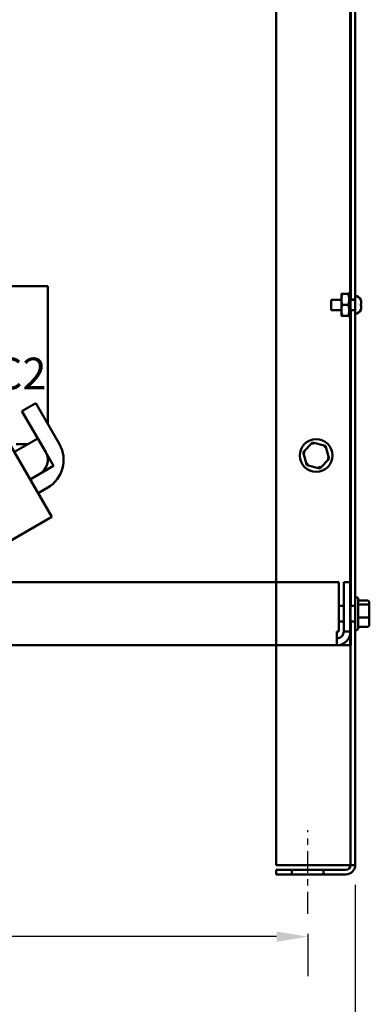
# Model space of a CAD drawing. Units: inches. Extents: x 2 to 108, y 1 to 84.
# Drawn here: x 61 to 67, y 17 to 33 of the extents above; entities that cross this region are included whole.
import ezdxf

# ---------------------------------------------------------------- set-up
doc = ezdxf.new("R2010")
doc.units = ezdxf.units.IN
doc.header["$LTSCALE"] = 5
doc.header["$MEASUREMENT"] = 0
doc.linetypes.add('CHAIN', pattern=[0.7087, 0.4724, -0.0591, 0.1181, -0.0591])
for name, color, linetype, lineweight in [('Centerline (ANSI)', 7, 'Continuous', 25), ('Dimension (ANSI)', 7, 'Continuous', 25), ('Symbol (ANSI)', 7, 'Continuous', 25), ('Visible (ANSI)', 7, 'Continuous', 50)]:
    doc.layers.add(name, color=color, linetype=linetype, lineweight=lineweight)
doc.styles.add('Note Text (ANSI)', font='tahoma.ttf')
doc.dimstyles.new('Default (ANSI)', dxfattribs={"dimscale": 5, "dimtxt": 0.12, "dimasz": 0.098425, "dimexe": 0.125, "dimexo": 0.0625, "dimgap": 0.031496, "dimtad": 0, "dimtih": 1, "dimtoh": 1, "dimrnd": 1e-08, "dimzin": 0, "dimdsep": 46, "dimtxsty": 'Note Text (ANSI)', "dimcen": 0.09, "dimdle": 0.393701, "dimclrd": 256, "dimclre": 256, "dimclrt": 256, "dimadec": 0, "dimazin": 1, "dimtfac": 1, "dimtofl": 0, "dimtmove": 0, "dimatfit": 3, "dimfxl": 1, "dimtolj": 1, "dimtzin": 4, "dimlwd": -1, "dimlwe": -1, "dimarcsym": 0})

# ---------------------------------------------------------------- blocks, each defined once
blk = doc.blocks.new('*D35')
at = {"layer": 'Defpoints', "color": 0}
for p in [(46.429, 19.625), (66.577, 19.625), (66.577, 16.314)]:
    blk.add_point(p, dxfattribs=at)
at = {"layer": 'Dimension (ANSI)'}
for p, q in [((46.429, 19.312), (46.429, 15.689)), ((66.577, 19.312), (66.577, 15.689)), ((46.921, 16.314), (55.363, 16.314)), ((66.085, 16.314), (57.643, 16.314))]:
    blk.add_line(p, q, dxfattribs=at)
for points in [[(46.921, 16.396), (46.921, 16.232), (46.429, 16.314)], [(66.085, 16.396), (66.085, 16.232), (66.577, 16.314)]]:
    blk.add_solid(points, dxfattribs=at)
at = {"layer": 'Dimension (ANSI)', "insert": (55.52, 16.626), "char_height": 0.6, "attachment_point": 1, "style": 'Note Text (ANSI)'}
blk.add_mtext('\\A1;20.15', dxfattribs=at)
blk = doc.blocks.new('*D36')
at = {"layer": 'Defpoints', "color": 0}
for p in [(47.179, 18.852), (65.827, 18.852), (65.827, 18.493)]:
    blk.add_point(p, dxfattribs=at)
at = {"layer": 'Dimension (ANSI)'}
for p, q in [((47.179, 18.539), (47.179, 17.868)), ((65.827, 18.539), (65.827, 17.868)), ((47.671, 18.493), (53.055, 18.493)), ((65.335, 18.493), (55.288, 18.493))]:
    blk.add_line(p, q, dxfattribs=at)
for points in [[(47.671, 18.575), (47.671, 18.411), (47.179, 18.493)], [(65.335, 18.575), (65.335, 18.411), (65.827, 18.493)]]:
    blk.add_solid(points, dxfattribs=at)
at = {"layer": 'Dimension (ANSI)', "insert": (53.213, 18.807), "char_height": 0.6, "attachment_point": 1, "style": 'Note Text (ANSI)'}
blk.add_mtext('\\A1;18.65', dxfattribs=at)

msp = doc.modelspace()

# ---------------------------------------------------------------- linework, layer by layer
at = {"layer": 'Centerline (ANSI)', "linetype": 'CHAIN', "ltscale": 0.147003}
msp.add_line((65.827, 18.852), (65.827, 20.176), dxfattribs=at)
at = {"layer": 'Visible (ANSI)'}
for p, q in [((65.327, 41.477), (65.327, 19.625)), ((65.327, 19.625), (65.327, 41.477)), ((65.327, 24.097), (65.327, 41.477)), ((65.327, 41.477), (65.327, 24.097)), ((66.503, 41.477), (66.503, 23.205)), ((66.577, 19.625), (66.577, 41.477)), ((66.499, 37.307), (66.499, 23.097)), ((66.499, 23.097), (66.499, 37.307)), ((66.507, 33.645), (66.507, 28.559)), ((66.503, 28.673), (66.503, 33.531)), ((66.577, 33.586), (66.577, 28.618)), ((61.632, 28.775), (60.854, 28.775)), ((61.632, 28.775), (61.72, 28.775)), ((61.72, 28.775), (61.72, 26.592)), ((66.358, 28.649), (66.358, 28.563)), ((66.373, 28.649), (66.466, 28.649)), ((66.481, 28.673), (66.481, 28.659)), ((66.503, 28.673), (66.481, 28.673)), ((66.481, 28.659), (66.503, 28.659)), ((66.481, 28.635), (66.481, 28.659)), ((66.503, 28.635), (66.481, 28.635)), ((66.481, 28.635), (66.481, 28.596)), ((66.503, 28.673), (66.503, 28.659)), ((66.503, 28.659), (66.503, 28.635)), ((66.503, 28.635), (66.503, 28.596)), ((66.197, 28.559), (66.197, 28.395)), ((66.358, 28.559), (66.197, 28.559)), ((66.358, 28.563), (66.358, 28.391)), ((66.373, 28.477), (66.466, 28.477)), ((66.481, 28.596), (66.503, 28.596)), ((66.481, 28.579), (66.481, 28.596)), ((66.481, 28.563), (66.481, 28.579)), ((66.503, 28.568), (66.481, 28.568)), ((66.481, 28.554), (66.481, 28.563)), ((66.503, 28.554), (66.481, 28.554)), ((66.481, 28.554), (66.481, 28.501)), ((66.481, 28.501), (66.503, 28.501)), ((66.481, 28.496), (66.481, 28.501)), ((66.481, 28.457), (66.481, 28.496)), ((66.503, 28.493), (66.481, 28.493)), ((66.503, 28.596), (66.503, 28.568)), ((66.503, 28.568), (66.503, 28.554)), ((66.577, 28.562), (66.503, 28.562)), ((66.577, 28.562), (66.503, 28.562)), ((66.577, 28.559), (66.503, 28.559)), ((66.503, 28.554), (66.503, 28.501)), ((66.503, 28.501), (66.503, 28.493)), ((66.503, 28.493), (66.503, 28.461)), ((66.577, 28.618), (66.577, 28.336)), ((66.665, 28.556), (66.665, 28.555)), ((66.665, 28.491), (66.665, 28.463)), ((66.672, 28.488), (66.665, 28.488)), ((66.672, 28.516), (66.672, 28.488)), ((66.672, 28.488), (66.672, 28.488)), ((66.672, 28.488), (66.672, 28.488)), ((66.358, 28.395), (66.197, 28.395)), ((66.358, 28.391), (66.358, 28.305)), ((66.503, 28.461), (66.481, 28.461)), ((66.481, 28.453), (66.481, 28.457)), ((66.503, 28.453), (66.481, 28.453)), ((66.481, 28.453), (66.481, 28.4)), ((66.481, 28.391), (66.481, 28.4)), ((66.481, 28.4), (66.503, 28.4)), ((66.481, 28.375), (66.481, 28.391)), ((66.503, 28.386), (66.481, 28.386)), ((66.481, 28.358), (66.481, 28.375)), ((66.503, 28.358), (66.481, 28.358)), ((66.481, 28.358), (66.481, 28.319)), ((66.481, 28.319), (66.503, 28.319)), ((66.481, 28.295), (66.481, 28.319)), ((66.503, 28.461), (66.503, 28.453)), ((66.503, 28.453), (66.503, 28.4)), ((66.503, 28.4), (66.503, 28.386)), ((66.577, 28.395), (66.503, 28.395)), ((66.577, 28.391), (66.503, 28.391)), ((66.577, 28.391), (66.503, 28.391)), ((66.503, 28.386), (66.503, 28.358)), ((66.503, 28.358), (66.503, 28.319)), ((66.503, 28.319), (66.503, 28.295)), ((66.507, 28.395), (66.507, 23.722)), ((66.577, 28.336), (66.577, 23.855)), ((66.672, 28.466), (66.665, 28.466)), ((66.665, 28.399), (66.665, 28.397)), ((66.672, 28.465), (66.672, 28.466)), ((66.672, 28.465), (66.672, 28.437)), ((66.672, 28.465), (66.672, 28.465)), ((66.373, 28.305), (66.466, 28.305)), ((66.503, 28.295), (66.481, 28.295)), ((66.481, 28.295), (66.481, 28.281)), ((66.481, 28.281), (66.503, 28.281)), ((66.503, 28.295), (66.503, 28.281)), ((66.503, 24.097), (66.503, 28.281)), ((61.311, 26.8), (61.528, 26.925)), ((61.528, 26.925), (61.903, 26.275)), ((61.686, 26.15), (61.311, 26.8)), ((61.004, 26.478), (61.785, 25.125)), ((61.561, 26.367), (61.191, 26.153)), ((61.561, 26.367), (61.811, 25.934)), ((65.899, 26.301), (65.752, 26.148)), ((65.899, 26.301), (65.909, 26.268)), ((66.106, 26.251), (65.899, 26.301)), ((61.22, 26.275), (61.403, 26.275)), ((65.786, 26.139), (65.752, 26.148)), ((65.752, 26.148), (65.812, 25.943)), ((66.082, 26.226), (66.106, 26.251)), ((66.166, 26.046), (66.106, 26.251)), ((66.018, 25.892), (66.166, 26.046)), ((66.132, 26.054), (66.166, 26.046)), ((61.811, 25.934), (61.441, 25.72)), ((65.835, 25.968), (65.812, 25.943)), ((65.812, 25.943), (66.018, 25.892)), ((66.009, 25.926), (66.018, 25.892)), ((61.441, 25.72), (61.595, 25.809)), ((61.72, 25.592), (61.566, 25.504)), ((60.004, 24.097), (61.785, 25.125)), ((66.318, 24.097), (46.688, 24.097)), ((66.318, 23.314), (66.318, 24.097)), ((66.394, 24.097), (66.394, 23.314)), ((66.503, 24.097), (66.394, 24.097)), ((66.503, 23.314), (66.503, 24.097)), ((66.577, 23.338), (66.577, 23.855)), ((66.594, 23.855), (66.577, 23.855)), ((66.624, 23.825), (66.624, 23.368)), ((66.394, 23.722), (66.318, 23.722)), ((66.577, 23.722), (66.503, 23.722)), ((66.769, 23.804), (66.624, 23.804)), ((66.769, 23.744), (66.624, 23.744)), ((66.799, 23.72), (66.799, 23.77)), ((66.799, 23.547), (66.799, 23.72)), ((66.769, 23.537), (66.624, 23.537)), ((66.799, 23.424), (66.799, 23.547)), ((66.394, 23.472), (66.318, 23.472)), ((66.577, 23.472), (66.503, 23.472)), ((66.507, 23.472), (66.507, 23.097)), ((66.769, 23.39), (66.624, 23.39)), ((66.286, 23.314), (66.318, 23.314)), ((66.286, 23.314), (66.286, 23.097)), ((66.503, 23.314), (66.394, 23.314)), ((66.477, 23.205), (66.477, 23.195)), ((66.503, 23.205), (66.477, 23.205)), ((66.503, 23.195), (66.477, 23.195)), ((66.503, 23.205), (66.503, 23.314)), ((66.503, 23.205), (66.503, 23.195)), ((66.503, 23.195), (66.503, 19.625)), ((66.503, 19.625), (66.503, 23.195)), ((66.577, 23.338), (66.577, 19.625)), ((66.594, 23.338), (66.577, 23.338)), ((66.286, 23.097), (46.72, 23.097)), ((56.618, 23.097), (66.499, 23.097)), ((66.499, 23.097), (56.618, 23.097)), ((65.327, 19.625), (65.327, 23.097)), ((65.327, 23.097), (65.327, 19.625)), ((66.507, 23.097), (66.286, 23.097)), ((65.327, 19.625), (66.429, 19.625)), ((66.429, 19.625), (65.327, 19.625)), ((66.429, 19.625), (65.327, 19.625)), ((65.327, 19.625), (66.429, 19.625)), ((66.429, 19.625), (66.503, 19.625)), ((66.429, 19.625), (66.503, 19.625)), ((66.577, 19.625), (66.429, 19.625)), ((66.577, 19.625), (66.429, 19.625)), ((66.577, 19.625), (66.503, 19.625)), ((66.503, 19.625), (66.577, 19.625)), ((65.327, 19.551), (65.327, 19.477)), ((66.429, 19.551), (65.327, 19.551)), ((65.327, 19.551), (66.429, 19.551)), ((65.327, 19.477), (65.327, 19.551)), ((65.327, 19.477), (66.429, 19.477)), ((66.429, 19.477), (65.327, 19.477)), ((65.577, 19.551), (66.077, 19.551)), ((65.577, 19.551), (66.077, 19.551)), ((65.577, 19.477), (65.577, 19.551)), ((65.577, 19.477), (65.577, 19.551)), ((66.077, 19.477), (65.577, 19.477)), ((66.077, 19.477), (65.577, 19.477)), ((66.077, 19.477), (66.077, 19.551)), ((66.077, 19.477), (66.077, 19.551))]:
    msp.add_line(p, q, dxfattribs=at)
msp.add_circle((65.959, 26.097), 0.258, dxfattribs=at)
for centre, radius, start, end in [((66.572, 28.518), 0.1, 22.5481, 87.4782), ((66.572, 28.436), 0.1, 272.5218, 337.4519), ((61.47, 26.025), 0.25, 300, 30), ((61.47, 26.025), 0.5, 300, 30), ((66.594, 23.825), 0.03, 0, 90), ((66.594, 23.368), 0.03, 270, 0), ((66.286, 23.314), 0.108, 270, 0), ((66.286, 23.314), 0.217, 270, 0), ((66.429, 19.625), 0.148, 270, 0), ((66.429, 19.625), 0.074, 270, 0), ((66.429, 19.625), 0.074, 270, 0), ((66.429, 19.625), 0.148, 270, 0)]:
    msp.add_arc(centre, radius, start, end, dxfattribs=at)
for centre, major_axis, ratio, start_param, end_param in [((66.769, 23.77), (0, -0.0336), 0.891643, 1.570796, 3.141593), ((66.769, 23.72), (-0.03, 0), 0.798747, 3.141593, 4.712389), ((66.769, 23.547), (-0.03, 0), 0.322777, 1.570796, 3.141593), ((66.769, 23.424), (0, 0.0336), 0.891643, 3.141593, 4.712389)]:
    msp.add_ellipse(centre, major_axis=major_axis, ratio=ratio, start_param=start_param, end_param=end_param, dxfattribs=at)
for points, weights in [([(66.373, 28.649), (66.358, 28.603), (66.358, 28.563)], [1.10906450004, 1.0930923738, 1]), ([(66.358, 28.649), (66.358, 28.649), (66.373, 28.649)], [1, 1.0930923738, 1.10906450004]), ([(66.466, 28.649), (66.481, 28.649), (66.481, 28.649)], [1.10906450004, 1.0930923738, 1]), ([(66.481, 28.563), (66.481, 28.603), (66.466, 28.649)], [1, 1.0930923738, 1.10906450004]), ([(66.358, 28.563), (66.358, 28.523), (66.373, 28.477)], [1, 1.0930923738, 1.10906450004]), ([(66.373, 28.477), (66.358, 28.431), (66.358, 28.391)], [1.10906450004, 1.0930923738, 1]), ([(66.466, 28.477), (66.481, 28.523), (66.481, 28.563)], [1.10906450004, 1.0930923738, 1]), ([(66.481, 28.391), (66.481, 28.431), (66.466, 28.477)], [1, 1.0930923738, 1.10906450004]), ([(66.358, 28.391), (66.358, 28.351), (66.373, 28.305)], [1, 1.0930923738, 1.10906450004]), ([(66.466, 28.305), (66.481, 28.351), (66.481, 28.391)], [1.10906450004, 1.0930923738, 1]), ([(66.373, 28.305), (66.358, 28.305), (66.358, 28.305)], [1.10906450004, 1.0930923738, 1]), ([(66.481, 28.305), (66.481, 28.305), (66.466, 28.305)], [1, 1.0930923738, 1.10906450004])]:
    msp.add_rational_spline(points, weights, degree=2, dxfattribs=at)
for points in [[(66.672, 28.516), (66.672, 28.529), (66.67, 28.544), (66.665, 28.555)], [(66.665, 28.491), (66.67, 28.49), (66.672, 28.489), (66.672, 28.488)], [(66.672, 28.465), (66.672, 28.465), (66.67, 28.464), (66.665, 28.463)], [(66.665, 28.399), (66.67, 28.41), (66.672, 28.425), (66.672, 28.437)]]:
    msp.add_open_spline(points, degree=3, dxfattribs=at)

# ---------------------------------------------------------------- texts
at = {"layer": 'Symbol (ANSI)', "insert": (60.884, 27.643), "char_height": 0.5, "width": 3.35187, "attachment_point": 1, "style": 'Note Text (ANSI)'}
msp.add_mtext('\\fTahoma|b0|i0;\\H0.5000;C2', dxfattribs=at)

# ---------------------------------------------------------------- dimensions: what is measured, and where the dimension line sits
at = {"layer": 'Dimension (ANSI)'}
dim = msp.add_linear_dim(base=(66.577, 16.314), p1=(46.429, 19.625), p2=(66.577, 19.625), angle=180, dimstyle='Default (ANSI)', override={"dimgap": 0.031496, "dimtih": 0, "dimtoh": 0, "dimdec": 2, "dimtol": 0, "dimlim": 0, "dimtp": 0, "dimtm": 0, "dimtdec": 2, "dimatfit": 1}, dxfattribs=at)
dim.commit()
dim.dimension.update_dxf_attribs({"geometry": '*D35', "text_midpoint": (56.503, 16.314), "dimtype": 160})
dim = msp.add_linear_dim(base=(65.827, 18.493), p1=(47.179, 18.852), p2=(65.827, 18.852), dimstyle='Default (ANSI)', override={"dimgap": 0.031496, "dimtih": 0, "dimtoh": 0, "dimdec": 2, "dimtol": 0, "dimlim": 0, "dimtp": 0, "dimtm": 0, "dimtdec": 2, "dimatfit": 1}, dxfattribs=at)
dim.commit()
dim.dimension.update_dxf_attribs({"geometry": '*D36', "text_midpoint": (54.172, 18.493), "dimtype": 160})

doc.saveas('drawing.dxf')
